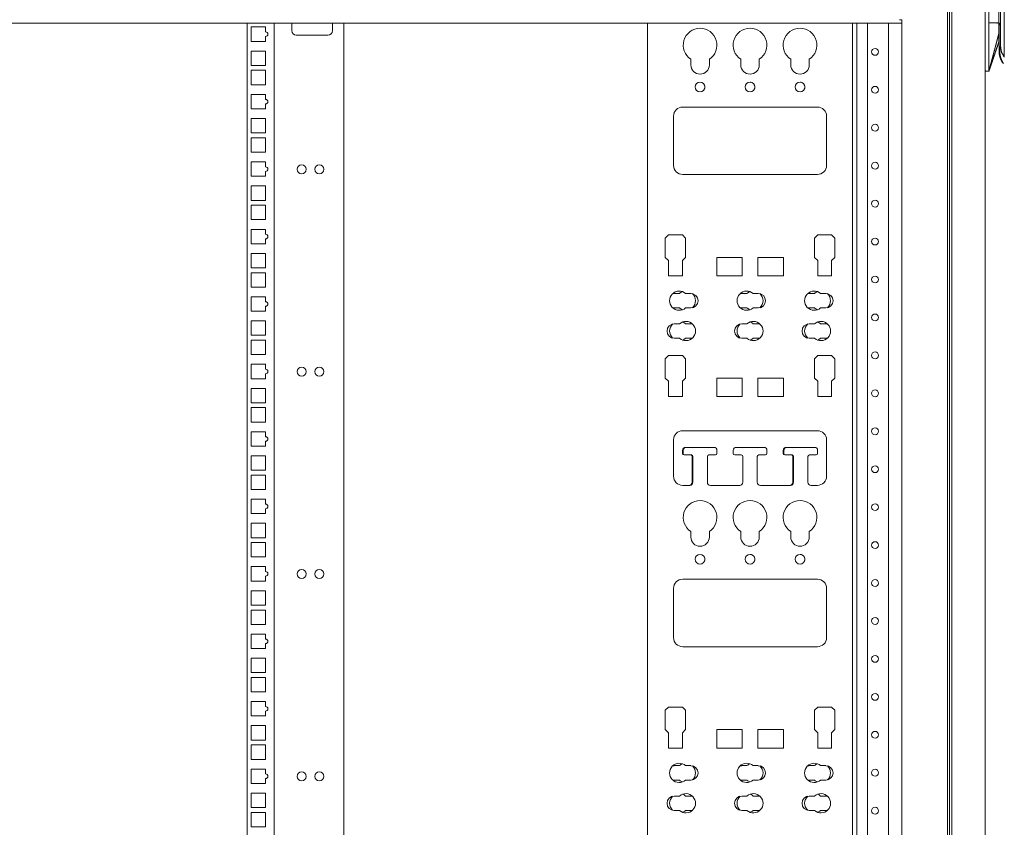
# Model space of a CAD drawing. Units: millimetres. Extents: x -7 to 9963, y -7 to 6460.
# Drawn here: x 7116 to 7764, y 2994 to 3527 of the extents above; entities that cross this region are included whole.
import ezdxf

# ---------------------------------------------------------------- set-up
doc = ezdxf.new("R2010")
doc.units = ezdxf.units.MM
doc.layers.add('Trimetric', color=7, linetype='Continuous')

msp = doc.modelspace()

# ---------------------------------------------------------------- linework, layer by layer
at = {"layer": 'Trimetric', "color": 193, "linetype": 'Continuous', "lineweight": 18}
for p, q in [((7726.7, 4633.54), (7726.7, 2502.19)), ((7696.7, 3524.36), (6556.7, 3524.36)), ((7265.5, 3524.37), (7265.5, 2589.2)), ((7277.76, 3521.76), (7268.26, 3521.76)), ((7268.26, 3521.76), (7268.26, 3512.26)), ((7277.76, 3518.5), (7277.76, 3521.76)), ((7283.3, 3524.38), (7283.3, 2589.21)), ((7294.9, 3524.36), (7294.9, 3519.36)), ((7321.7, 3519.36), (7321.7, 3524.36)), ((7329.2, 3524.38), (7329.2, 2589.21)), ((7667.1, 2589.21), (7667.1, 3524.37)), ((7674.1, 2589.21), (7674.1, 3524.39)), ((7687.9, 2589.21), (7687.9, 3524.37)), ((7695, 3526.56), (7696.7, 3526.56)), ((7696.7, 3526.56), (7696.7, 3526.06)), ((7696.7, 3525.27), (7696.7, 2588.31)), ((7277.76, 3512.26), (7277.76, 3515.5)), ((7297.9, 3516.36), (7318.7, 3516.36)), ((7268.26, 3512.26), (7277.76, 3512.26)), ((7277.76, 3505.89), (7268.26, 3505.89)), ((7268.26, 3505.89), (7268.26, 3496.39)), ((7277.76, 3496.39), (7277.76, 3505.89)), ((7268.26, 3496.39), (7277.76, 3496.39)), ((7268.26, 3493.19), (7268.26, 3483.69)), ((7277.76, 3493.19), (7268.26, 3493.19)), ((7277.76, 3483.69), (7277.76, 3493.19)), ((7268.26, 3483.69), (7277.76, 3483.69)), ((7268.26, 3477.31), (7268.26, 3467.81)), ((7277.76, 3477.31), (7268.26, 3477.31)), ((7277.76, 3474.05), (7277.76, 3477.31)), ((7277.76, 3467.81), (7277.76, 3471.05)), ((7268.26, 3467.81), (7277.76, 3467.81)), ((7277.76, 3461.44), (7268.26, 3461.44)), ((7268.26, 3461.44), (7268.26, 3451.94)), ((7277.76, 3451.94), (7277.76, 3461.44)), ((7268.26, 3451.94), (7277.76, 3451.94)), ((7268.26, 3448.74), (7268.26, 3439.24)), ((7277.76, 3448.74), (7268.26, 3448.74)), ((7277.76, 3439.24), (7277.76, 3448.74)), ((7268.26, 3439.24), (7277.76, 3439.24)), ((7268.26, 3432.86), (7268.26, 3423.36)), ((7277.76, 3432.86), (7268.26, 3432.86)), ((7277.76, 3429.6), (7277.76, 3432.86)), ((7268.26, 3423.36), (7277.76, 3423.36)), ((7277.76, 3423.36), (7277.76, 3426.6)), ((7277.76, 3416.99), (7268.26, 3416.99)), ((7268.26, 3416.99), (7268.26, 3407.49)), ((7277.76, 3407.49), (7277.76, 3416.99)), ((7268.26, 3407.49), (7277.76, 3407.49)), ((7277.76, 3404.29), (7268.26, 3404.29)), ((7268.26, 3404.29), (7268.26, 3394.79)), ((7277.76, 3394.79), (7277.76, 3404.29)), ((7268.26, 3394.79), (7277.76, 3394.79)), ((7277.76, 3388.41), (7268.26, 3388.41)), ((7268.26, 3388.41), (7268.26, 3378.91)), ((7277.76, 3385.15), (7277.76, 3388.41)), ((7268.26, 3378.91), (7277.76, 3378.91)), ((7277.76, 3378.91), (7277.76, 3382.15)), ((7277.76, 3372.54), (7268.26, 3372.54)), ((7268.26, 3372.54), (7268.26, 3363.04)), ((7277.76, 3363.04), (7277.76, 3372.54)), ((7268.26, 3363.04), (7277.76, 3363.04)), ((7277.76, 3359.84), (7268.26, 3359.84)), ((7268.26, 3359.84), (7268.26, 3350.34)), ((7277.76, 3350.34), (7277.76, 3359.84)), ((7268.26, 3350.34), (7277.76, 3350.34)), ((7277.76, 3343.96), (7268.26, 3343.96)), ((7268.26, 3343.96), (7268.26, 3334.46)), ((7277.76, 3340.7), (7277.76, 3343.96)), ((7268.26, 3334.46), (7277.76, 3334.46)), ((7277.76, 3334.46), (7277.76, 3337.7)), ((7277.76, 3328.09), (7268.26, 3328.09)), ((7268.26, 3328.09), (7268.26, 3318.59)), ((7277.76, 3318.59), (7277.76, 3328.09)), ((7268.26, 3318.59), (7277.76, 3318.59)), ((7277.76, 3315.39), (7268.26, 3315.39)), ((7268.26, 3315.39), (7268.26, 3305.89)), ((7277.76, 3305.89), (7277.76, 3315.39)), ((7268.26, 3305.89), (7277.76, 3305.89)), ((7277.76, 3299.51), (7268.26, 3299.51)), ((7268.26, 3299.51), (7268.26, 3290.01)), ((7277.76, 3296.25), (7277.76, 3299.51)), ((7268.26, 3290.01), (7277.76, 3290.01)), ((7277.76, 3290.01), (7277.76, 3293.25)), ((7277.76, 3283.64), (7268.26, 3283.64)), ((7268.26, 3283.64), (7268.26, 3274.14)), ((7277.76, 3274.14), (7277.76, 3283.64)), ((7268.26, 3274.14), (7277.76, 3274.14)), ((7277.76, 3270.94), (7268.26, 3270.94)), ((7268.26, 3270.94), (7268.26, 3261.44)), ((7277.76, 3261.44), (7277.76, 3270.94)), ((7268.26, 3261.44), (7277.76, 3261.44)), ((7277.76, 3255.06), (7268.26, 3255.06)), ((7268.26, 3255.06), (7268.26, 3245.56)), ((7277.76, 3251.8), (7277.76, 3255.06)), ((7277.76, 3245.56), (7277.76, 3248.8)), ((7268.26, 3245.56), (7277.76, 3245.56)), ((7277.76, 3239.19), (7268.26, 3239.19)), ((7268.26, 3239.19), (7268.26, 3229.69)), ((7277.76, 3229.69), (7277.76, 3239.19)), ((7268.26, 3229.69), (7277.76, 3229.69)), ((7277.76, 3226.49), (7268.26, 3226.49)), ((7268.26, 3226.49), (7268.26, 3216.99)), ((7277.76, 3216.99), (7277.76, 3226.49)), ((7268.26, 3216.99), (7277.76, 3216.99)), ((7277.76, 3210.61), (7268.26, 3210.61)), ((7268.26, 3210.61), (7268.26, 3201.11)), ((7277.76, 3207.35), (7277.76, 3210.61)), ((7277.76, 3201.11), (7277.76, 3204.35)), ((7268.26, 3201.11), (7277.76, 3201.11)), ((7268.26, 3194.74), (7268.26, 3185.24)), ((7277.76, 3194.74), (7268.26, 3194.74)), ((7277.76, 3185.24), (7277.76, 3194.74)), ((7268.26, 3185.24), (7277.76, 3185.24)), ((7277.76, 3182.04), (7268.26, 3182.04)), ((7268.26, 3182.04), (7268.26, 3172.54)), ((7277.76, 3172.54), (7277.76, 3182.04)), ((7268.26, 3172.54), (7277.76, 3172.54)), ((7268.26, 3166.16), (7268.26, 3156.66)), ((7277.76, 3166.16), (7268.26, 3166.16)), ((7277.76, 3162.9), (7277.76, 3166.16)), ((7277.76, 3156.66), (7277.76, 3159.9)), ((7268.26, 3156.66), (7277.76, 3156.66)), ((7277.76, 3150.29), (7268.26, 3150.29)), ((7268.26, 3150.29), (7268.26, 3140.79)), ((7277.76, 3140.79), (7277.76, 3150.29)), ((7268.26, 3140.79), (7277.76, 3140.79)), ((7277.76, 3137.59), (7268.26, 3137.59)), ((7268.26, 3137.59), (7268.26, 3128.09)), ((7277.76, 3128.09), (7277.76, 3137.59)), ((7268.26, 3128.09), (7277.76, 3128.09)), ((7268.26, 3121.71), (7268.26, 3112.21)), ((7277.76, 3121.71), (7268.26, 3121.71)), ((7277.76, 3118.45), (7277.76, 3121.71)), ((7268.26, 3112.21), (7277.76, 3112.21)), ((7277.76, 3112.21), (7277.76, 3115.45)), ((7277.76, 3105.84), (7268.26, 3105.84)), ((7268.26, 3105.84), (7268.26, 3096.34)), ((7277.76, 3096.34), (7277.76, 3105.84)), ((7268.26, 3096.34), (7277.76, 3096.34)), ((7277.76, 3093.14), (7268.26, 3093.14)), ((7268.26, 3093.14), (7268.26, 3083.64)), ((7277.76, 3083.64), (7277.76, 3093.14)), ((7268.26, 3083.64), (7277.76, 3083.64)), ((7277.76, 3077.26), (7268.26, 3077.26)), ((7268.26, 3077.26), (7268.26, 3067.76)), ((7277.76, 3074), (7277.76, 3077.26)), ((7268.26, 3067.76), (7277.76, 3067.76)), ((7277.76, 3067.76), (7277.76, 3071)), ((7277.76, 3061.39), (7268.26, 3061.39)), ((7268.26, 3061.39), (7268.26, 3051.89)), ((7277.76, 3051.89), (7277.76, 3061.39)), ((7268.26, 3051.89), (7277.76, 3051.89)), ((7277.76, 3048.69), (7268.26, 3048.69)), ((7268.26, 3048.69), (7268.26, 3039.19)), ((7277.76, 3039.19), (7277.76, 3048.69)), ((7268.26, 3039.19), (7277.76, 3039.19)), ((7277.76, 3032.81), (7268.26, 3032.81)), ((7268.26, 3032.81), (7268.26, 3023.31)), ((7277.76, 3029.55), (7277.76, 3032.81)), ((7268.26, 3023.31), (7277.76, 3023.31)), ((7277.76, 3023.31), (7277.76, 3026.55)), ((7277.76, 3016.94), (7268.26, 3016.94)), ((7268.26, 3016.94), (7268.26, 3007.44)), ((7277.76, 3007.44), (7277.76, 3016.94)), ((7268.26, 3007.44), (7277.76, 3007.44)), ((7268.26, 3004.24), (7268.26, 2994.74)), ((7277.76, 3004.24), (7268.26, 3004.24)), ((7277.76, 2994.74), (7277.76, 3004.24)), ((7268.26, 2994.74), (7277.76, 2994.74))]:
    msp.add_line(p, q, dxfattribs=at)
at = {"layer": 'Trimetric', "color": 151, "linetype": 'Continuous', "lineweight": 18}
for p, q in [((7728, 4405.38), (7728, 2730.37)), ((7729.5, 4405.04), (7729.5, 2730.69)), ((7751.5, 4405.37), (7751.5, 2730.19))]:
    msp.add_line(p, q, dxfattribs=at)
at = {"layer": 'Trimetric', "color": 3, "linetype": 'Continuous', "lineweight": 18}
for p, q in [((7754, 3616.74), (7754, 3524.44)), ((7761.6, 3614.74), (7761.6, 3508.94)), ((7764.1, 3615.17), (7764.1, 3501.88)), ((7760.62, 3508.94), (7760.62, 3521.23)), ((7764.1, 3516.34), (7764.11, 3516.34)), ((7761.12, 3508.94), (7761.6, 3508.94)), ((7754.15, 3493.16), (7755.07, 3495.87)), ((7752, 3492.74), (7754, 3492.74))]:
    msp.add_line(p, q, dxfattribs=at)
at = {"layer": 'Trimetric', "color": 21, "linetype": 'Continuous', "lineweight": 18}
for p, q in [((7529.2, 3524.38), (7529.2, 2589.2)), ((7529.2, 2589.2), (7529.2, 3524.36)), ((7664.2, 2589.2), (7664.2, 3524.38)), ((7557.71, 3500.47), (7557.71, 3496.81)), ((7569.9, 3496.81), (7569.9, 3500.47)), ((7569.9, 3496.81), (7569.9, 3500.47)), ((7590.61, 3500.47), (7590.61, 3496.81)), ((7602.8, 3496.81), (7602.8, 3500.47)), ((7602.8, 3496.81), (7602.8, 3500.47)), ((7623.51, 3500.47), (7623.51, 3496.81)), ((7635.7, 3496.81), (7635.7, 3500.47)), ((7635.7, 3496.81), (7635.7, 3500.47)), ((7641.07, 3469.01), (7552.34, 3469.01)), ((7546.34, 3463.01), (7546.34, 3430.56)), ((7647.07, 3430.56), (7647.07, 3463.01)), ((7647.07, 3430.56), (7647.07, 3463.01)), ((7552.34, 3424.56), (7641.07, 3424.56)), ((7542.99, 3384.74), (7540.9, 3382.64)), ((7552.14, 3384.74), (7542.99, 3384.74)), ((7554.23, 3382.64), (7552.14, 3384.74)), ((7554.23, 3382.64), (7552.14, 3384.74)), ((7641.27, 3384.74), (7639.17, 3382.64)), ((7650.41, 3384.74), (7641.27, 3384.74)), ((7652.51, 3382.64), (7650.41, 3384.74)), ((7652.51, 3382.64), (7650.41, 3384.74)), ((7540.9, 3382.64), (7540.9, 3369.97)), ((7554.23, 3369.97), (7554.23, 3382.64)), ((7554.23, 3369.97), (7554.23, 3382.64)), ((7639.17, 3382.64), (7639.17, 3369.97)), ((7652.51, 3369.97), (7652.51, 3382.64)), ((7652.51, 3369.97), (7652.51, 3382.64)), ((7540.9, 3369.97), (7542.99, 3367.87)), ((7542.99, 3367.87), (7542.99, 3357.76)), ((7552.14, 3367.87), (7554.23, 3369.97)), ((7552.14, 3367.87), (7554.23, 3369.97)), ((7552.14, 3357.76), (7552.14, 3367.87)), ((7552.14, 3357.76), (7552.14, 3367.87)), ((7591.51, 3369.96), (7574.74, 3369.96)), ((7574.74, 3369.96), (7574.74, 3357.76)), ((7591.51, 3357.76), (7591.51, 3369.96)), ((7591.51, 3357.76), (7591.51, 3369.96)), ((7618.66, 3369.96), (7601.9, 3369.96)), ((7601.9, 3369.96), (7601.9, 3357.76)), ((7618.66, 3357.76), (7618.66, 3369.96)), ((7618.66, 3357.76), (7618.66, 3369.96)), ((7639.17, 3369.97), (7641.27, 3367.87)), ((7641.27, 3367.87), (7641.27, 3357.76)), ((7650.41, 3367.87), (7652.51, 3369.97)), ((7650.41, 3367.87), (7652.51, 3369.97)), ((7650.41, 3357.76), (7650.41, 3367.87)), ((7650.41, 3357.76), (7650.41, 3367.87)), ((7542.99, 3357.76), (7552.14, 3357.76)), ((7574.74, 3357.76), (7591.51, 3357.76)), ((7601.9, 3357.76), (7618.66, 3357.76)), ((7641.27, 3357.76), (7650.41, 3357.76)), ((7550.23, 3346.18), (7546.82, 3346.18)), ((7557.69, 3346.18), (7554.27, 3346.18)), ((7594.68, 3346.18), (7591.26, 3346.18)), ((7602.14, 3346.18), (7598.72, 3346.18)), ((7639.13, 3346.18), (7635.71, 3346.18)), ((7646.59, 3346.18), (7643.17, 3346.18)), ((7546.82, 3336.65), (7550.23, 3336.65)), ((7554.27, 3336.65), (7557.69, 3336.65)), ((7591.26, 3336.65), (7594.68, 3336.65)), ((7598.72, 3336.65), (7602.14, 3336.65)), ((7635.71, 3336.65), (7639.13, 3336.65)), ((7643.17, 3336.65), (7646.59, 3336.65)), ((7550.23, 3326.18), (7546.82, 3326.18)), ((7557.69, 3326.18), (7554.27, 3326.18)), ((7594.68, 3326.18), (7591.26, 3326.18)), ((7602.14, 3326.18), (7598.72, 3326.18)), ((7639.13, 3326.18), (7635.71, 3326.18)), ((7646.59, 3326.18), (7643.17, 3326.18)), ((7546.82, 3316.65), (7550.23, 3316.65)), ((7554.27, 3316.65), (7557.69, 3316.65)), ((7591.26, 3316.65), (7594.68, 3316.65)), ((7598.72, 3316.65), (7602.14, 3316.65)), ((7635.71, 3316.65), (7639.13, 3316.65)), ((7643.17, 3316.65), (7646.59, 3316.65)), ((7542.99, 3305.2), (7540.9, 3303.11)), ((7540.9, 3303.11), (7540.9, 3290.43)), ((7552.14, 3305.2), (7542.99, 3305.2)), ((7554.23, 3303.11), (7552.14, 3305.2)), ((7554.23, 3303.11), (7552.14, 3305.2)), ((7554.23, 3290.43), (7554.23, 3303.11)), ((7554.23, 3290.43), (7554.23, 3303.11)), ((7641.27, 3305.2), (7639.17, 3303.11)), ((7639.17, 3303.11), (7639.17, 3290.43)), ((7650.41, 3305.2), (7641.27, 3305.2)), ((7652.51, 3303.11), (7650.41, 3305.2)), ((7652.51, 3303.11), (7650.41, 3305.2)), ((7652.51, 3290.43), (7652.51, 3303.11)), ((7652.51, 3290.43), (7652.51, 3303.11)), ((7540.9, 3290.43), (7542.99, 3288.34)), ((7542.99, 3288.34), (7542.99, 3278.23)), ((7552.14, 3288.34), (7554.23, 3290.43)), ((7552.14, 3288.34), (7554.23, 3290.43)), ((7552.14, 3278.23), (7552.14, 3288.34)), ((7552.14, 3278.23), (7552.14, 3288.34)), ((7591.51, 3290.42), (7574.74, 3290.42)), ((7574.74, 3290.42), (7574.74, 3278.23)), ((7591.51, 3278.23), (7591.51, 3290.42)), ((7591.51, 3278.23), (7591.51, 3290.42)), ((7618.66, 3290.42), (7601.9, 3290.42)), ((7601.9, 3290.42), (7601.9, 3278.23)), ((7618.66, 3278.23), (7618.66, 3290.42)), ((7618.66, 3278.23), (7618.66, 3290.42)), ((7639.17, 3290.43), (7641.27, 3288.34)), ((7641.27, 3288.34), (7641.27, 3278.23)), ((7650.41, 3288.34), (7652.51, 3290.43)), ((7650.41, 3288.34), (7652.51, 3290.43)), ((7650.41, 3278.23), (7650.41, 3288.34)), ((7650.41, 3278.23), (7650.41, 3288.34)), ((7542.99, 3278.23), (7552.14, 3278.23)), ((7574.74, 3278.23), (7591.51, 3278.23)), ((7601.9, 3278.23), (7618.66, 3278.23)), ((7641.27, 3278.23), (7650.41, 3278.23)), ((7641.07, 3255.73), (7552.34, 3255.73)), ((7546.34, 3249.73), (7546.34, 3225.73)), ((7647.07, 3225.73), (7647.07, 3249.73)), ((7647.07, 3225.73), (7647.07, 3249.73)), ((7552.22, 3240.73), (7552.22, 3242.73)), ((7552.69, 3240.74), (7552.69, 3242.75)), ((7554.22, 3244.73), (7554.41, 3244.73)), ((7554.69, 3244.75), (7572.92, 3244.75)), ((7574.92, 3242.75), (7574.92, 3240.74)), ((7585.59, 3240.74), (7585.59, 3242.75)), ((7585.59, 3240.74), (7585.59, 3242.75)), ((7587.59, 3244.75), (7605.82, 3244.75)), ((7607.82, 3242.75), (7607.82, 3240.74)), ((7618.49, 3240.74), (7618.49, 3242.75)), ((7618.97, 3240.73), (7618.97, 3242.73)), ((7620.49, 3244.75), (7638.72, 3244.75)), ((7620.97, 3244.73), (7639.19, 3244.73)), ((7641.19, 3242.73), (7641.19, 3240.73)), ((7557.57, 3239.73), (7553.22, 3239.73)), ((7558.04, 3239.75), (7553.69, 3239.75)), ((7558.57, 3221.73), (7558.57, 3238.73)), ((7559.04, 3221.73), (7559.04, 3238.75)), ((7568.57, 3238.75), (7568.57, 3221.73)), ((7573.44, 3239.73), (7569.37, 3239.73)), ((7573.92, 3239.75), (7569.57, 3239.75)), ((7590.94, 3239.75), (7586.59, 3239.75)), ((7591.94, 3221.73), (7591.94, 3238.75)), ((7591.94, 3221.73), (7591.94, 3238.75)), ((7601.47, 3238.75), (7601.47, 3221.73)), ((7606.82, 3239.75), (7602.47, 3239.75)), ((7619.77, 3239.75), (7619.49, 3239.75)), ((7624.32, 3239.73), (7619.97, 3239.73)), ((7624.84, 3221.73), (7624.84, 3238.75)), ((7625.32, 3221.73), (7625.32, 3238.73)), ((7634.84, 3238.73), (7634.84, 3221.73)), ((7640.19, 3239.73), (7635.84, 3239.73)), ((7552.34, 3219.73), (7557.04, 3219.73)), ((7570.57, 3219.73), (7589.94, 3219.73)), ((7603.47, 3219.73), (7623.32, 3219.73)), ((7636.84, 3219.73), (7641.07, 3219.73)), ((7557.71, 3189.32), (7557.71, 3185.66)), ((7569.9, 3185.66), (7569.9, 3189.32)), ((7569.9, 3185.66), (7569.9, 3189.32)), ((7590.61, 3189.32), (7590.61, 3185.66)), ((7602.8, 3185.66), (7602.8, 3189.32)), ((7602.8, 3185.66), (7602.8, 3189.32)), ((7623.51, 3189.32), (7623.51, 3185.66)), ((7635.7, 3185.66), (7635.7, 3189.32)), ((7635.7, 3185.66), (7635.7, 3189.32)), ((7641.07, 3157.86), (7552.34, 3157.86)), ((7546.34, 3151.86), (7546.34, 3119.41)), ((7647.07, 3119.41), (7647.07, 3151.86)), ((7647.07, 3119.41), (7647.07, 3151.86)), ((7552.34, 3113.41), (7641.07, 3113.41)), ((7542.99, 3073.59), (7540.9, 3071.49)), ((7552.14, 3073.59), (7542.99, 3073.59)), ((7554.23, 3071.49), (7552.14, 3073.59)), ((7554.23, 3071.49), (7552.14, 3073.59)), ((7641.27, 3073.59), (7639.17, 3071.49)), ((7650.41, 3073.59), (7641.27, 3073.59)), ((7652.51, 3071.49), (7650.41, 3073.59)), ((7652.51, 3071.49), (7650.41, 3073.59)), ((7540.9, 3071.49), (7540.9, 3058.82)), ((7554.23, 3058.82), (7554.23, 3071.49)), ((7554.23, 3058.82), (7554.23, 3071.49)), ((7639.17, 3071.49), (7639.17, 3058.82)), ((7652.51, 3058.82), (7652.51, 3071.49)), ((7652.51, 3058.82), (7652.51, 3071.49)), ((7540.9, 3058.82), (7542.99, 3056.72)), ((7542.99, 3056.72), (7542.99, 3046.61)), ((7552.14, 3056.72), (7554.23, 3058.82)), ((7552.14, 3056.72), (7554.23, 3058.82)), ((7552.14, 3046.61), (7552.14, 3056.72)), ((7552.14, 3046.61), (7552.14, 3056.72)), ((7591.51, 3058.81), (7574.74, 3058.81)), ((7574.74, 3058.81), (7574.74, 3046.61)), ((7591.51, 3046.61), (7591.51, 3058.81)), ((7591.51, 3046.61), (7591.51, 3058.81)), ((7618.66, 3058.81), (7601.9, 3058.81)), ((7601.9, 3058.81), (7601.9, 3046.61)), ((7618.66, 3046.61), (7618.66, 3058.81)), ((7618.66, 3046.61), (7618.66, 3058.81)), ((7639.17, 3058.82), (7641.27, 3056.72)), ((7641.27, 3056.72), (7641.27, 3046.61)), ((7650.41, 3056.72), (7652.51, 3058.82)), ((7650.41, 3056.72), (7652.51, 3058.82)), ((7650.41, 3046.61), (7650.41, 3056.72)), ((7650.41, 3046.61), (7650.41, 3056.72)), ((7542.99, 3046.61), (7552.14, 3046.61)), ((7574.74, 3046.61), (7591.51, 3046.61)), ((7601.9, 3046.61), (7618.66, 3046.61)), ((7641.27, 3046.61), (7650.41, 3046.61)), ((7550.23, 3035.03), (7546.82, 3035.03)), ((7557.69, 3035.03), (7554.27, 3035.03)), ((7594.68, 3035.03), (7591.26, 3035.03)), ((7602.14, 3035.03), (7598.72, 3035.03)), ((7639.13, 3035.03), (7635.71, 3035.03)), ((7646.59, 3035.03), (7643.17, 3035.03)), ((7546.82, 3025.5), (7550.23, 3025.5)), ((7554.27, 3025.5), (7557.69, 3025.5)), ((7591.26, 3025.5), (7594.68, 3025.5)), ((7598.72, 3025.5), (7602.14, 3025.5)), ((7635.71, 3025.5), (7639.13, 3025.5)), ((7643.17, 3025.5), (7646.59, 3025.5)), ((7550.23, 3015.03), (7546.82, 3015.03)), ((7557.69, 3015.03), (7554.27, 3015.03)), ((7594.68, 3015.03), (7591.26, 3015.03)), ((7602.14, 3015.03), (7598.72, 3015.03)), ((7639.13, 3015.03), (7635.71, 3015.03)), ((7646.59, 3015.03), (7643.17, 3015.03)), ((7546.82, 3005.5), (7550.23, 3005.5)), ((7554.27, 3005.5), (7557.69, 3005.5)), ((7591.26, 3005.5), (7594.68, 3005.5)), ((7598.72, 3005.5), (7602.14, 3005.5)), ((7635.71, 3005.5), (7639.13, 3005.5)), ((7643.17, 3005.5), (7646.59, 3005.5))]:
    msp.add_line(p, q, dxfattribs=at)
at = {"layer": 'Trimetric', "color": 193, "linetype": 'Continuous', "lineweight": 18}
for centre, radius in [((7679, 3505.36), 2.25), ((7679, 3480.36), 2.25), ((7679, 3455.36), 2.25), ((7301.5, 3428.02), 3), ((7313.1, 3428.02), 3), ((7679, 3430.36), 2.25), ((7679, 3405.36), 2.25), ((7679, 3380.36), 2.25), ((7679, 3355.36), 2.25), ((7679, 3330.36), 2.25), ((7679, 3305.36), 2.25), ((7301.5, 3294.67), 3), ((7313.1, 3294.67), 3), ((7679, 3280.36), 2.25), ((7679, 3255.36), 2.25), ((7679, 3230.36), 2.25), ((7679, 3205.36), 2.25), ((7679, 3180.36), 2.25), ((7301.5, 3161.32), 3), ((7313.1, 3161.32), 3), ((7679, 3155.36), 2.25), ((7679, 3130.36), 2.25), ((7679, 3105.36), 2.25), ((7679, 3080.36), 2.25), ((7679, 3055.36), 2.25), ((7301.5, 3027.97), 3), ((7313.1, 3027.97), 3), ((7679, 3030.36), 2.25), ((7679, 3005.36), 2.25)]:
    msp.add_circle(centre, radius, dxfattribs=at)
at = {"layer": 'Trimetric', "color": 21, "linetype": 'Continuous', "lineweight": 18}
for centre in [(7563.8, 3482.21), (7596.7, 3482.21), (7629.6, 3482.21), (7563.8, 3171.06), (7596.7, 3171.06), (7629.6, 3171.06)]:
    msp.add_circle(centre, 3.2, dxfattribs=at)
for centre, radius, start, end in [((7563.8, 3509.76), 11.11, 303.26844, 236.73156), ((7596.7, 3509.76), 11.11, 303.26844, 236.73156), ((7629.6, 3509.76), 11.11, 303.26844, 236.73156), ((7563.8, 3496.81), 6.1, 180, 0), ((7596.7, 3496.81), 6.1, 180, 0), ((7596.7, 3496.81), 6.1, 270, 0), ((7629.6, 3496.81), 6.1, 180, 0), ((7563.8, 3482.21), 3.2, 343.45688, 14.2425), ((7596.7, 3482.21), 3.2, 71.55563, 90), ((7596.7, 3482.21), 3.2, 343.45688, 14.2425), ((7629.6, 3482.21), 3.2, 71.55563, 90), ((7629.6, 3482.21), 3.2, 343.45688, 14.2425), ((7552.34, 3463.01), 6, 90, 180), ((7641.07, 3463.01), 6, 0, 90), ((7641.07, 3463.01), 6, 0, 90), ((7552.34, 3430.56), 6, 180, 270), ((7641.07, 3430.56), 6, 270, 0), ((7641.07, 3430.56), 6, 270, 0), ((7550.07, 3341.41), 6.35, 48.59038, 311.40962), ((7546.82, 3341.41), 4.76, 90, 103.0725), ((7554.43, 3341.41), 6.35, 110.07609, 131.40962), ((7557.69, 3341.41), 4.76, 270, 90), ((7554.43, 3341.41), 6.35, 313.06213, 46.93787), ((7594.52, 3341.41), 6.35, 48.59038, 311.40962), ((7591.26, 3341.41), 4.76, 90, 103.05563), ((7598.88, 3341.41), 6.35, 110.07609, 131.40962), ((7602.14, 3341.41), 4.76, 270, 90), ((7598.88, 3341.41), 6.35, 313.06213, 46.93787), ((7638.97, 3341.41), 6.35, 48.59038, 311.40962), ((7635.71, 3341.41), 4.76, 90, 103.05563), ((7643.33, 3341.41), 6.35, 110.07609, 131.40962), ((7646.59, 3341.41), 4.76, 270, 90), ((7643.33, 3341.41), 6.35, 313.06623, 46.93377), ((7546.82, 3341.41), 4.76, 256.9275, 270), ((7554.43, 3341.41), 6.35, 228.59038, 249.92391), ((7591.26, 3341.41), 4.76, 256.94437, 270), ((7598.88, 3341.41), 6.35, 228.59038, 249.92391), ((7635.71, 3341.41), 4.76, 256.94437, 270), ((7643.33, 3341.41), 6.35, 228.59038, 249.92391), ((7546.82, 3321.41), 4.76, 90, 270), ((7550.07, 3321.41), 6.35, 133.06623, 226.93377), ((7554.43, 3321.41), 6.35, 228.59038, 131.40962), ((7550.07, 3321.41), 6.35, 48.59038, 69.92391), ((7557.69, 3321.41), 4.76, 76.94437, 90), ((7591.26, 3321.41), 4.76, 90, 270), ((7594.52, 3321.41), 6.35, 133.06213, 226.93787), ((7598.88, 3321.41), 6.35, 228.59038, 131.40962), ((7594.52, 3321.41), 6.35, 48.59038, 69.92391), ((7602.14, 3321.41), 4.76, 76.94437, 90), ((7635.71, 3321.41), 4.76, 90, 270), ((7638.97, 3321.41), 6.35, 133.06213, 226.93787), ((7643.33, 3321.41), 6.35, 228.59038, 131.40962), ((7638.97, 3321.41), 6.35, 48.59038, 69.92391), ((7646.59, 3321.41), 4.76, 76.9275, 90), ((7550.07, 3321.41), 6.35, 290.07609, 311.40962), ((7557.69, 3321.41), 4.76, 270, 283.05563), ((7594.52, 3321.41), 6.35, 290.07609, 311.40962), ((7602.14, 3321.41), 4.76, 270, 283.05563), ((7638.97, 3321.41), 6.35, 290.07609, 311.40962), ((7646.59, 3321.41), 4.76, 270, 283.0725), ((7552.34, 3249.73), 6, 90, 180), ((7641.07, 3249.73), 6, 0, 90), ((7554.22, 3242.73), 2, 90, 180), ((7554.69, 3242.75), 2, 90, 180), ((7572.92, 3242.75), 2, 0, 90), ((7587.59, 3242.75), 2, 90, 180), ((7605.82, 3242.75), 2, 0, 90), ((7620.49, 3242.75), 2, 90, 180), ((7620.97, 3242.73), 2, 90, 180), ((7638.72, 3242.75), 2, 81.95063, 90), ((7639.19, 3242.73), 2, 0, 90), ((7553.22, 3240.73), 1, 180, 270), ((7553.69, 3240.74), 1, 180, 270), ((7557.57, 3238.73), 1, 0, 90), ((7558.04, 3238.75), 1, 0, 90), ((7569.57, 3238.75), 1, 90, 180), ((7573.44, 3240.73), 1, 270, 281.39203), ((7573.92, 3240.74), 1, 270, 0), ((7586.59, 3240.74), 1, 180, 270), ((7590.94, 3238.75), 1, 0, 90), ((7590.94, 3238.75), 1, 0, 90), ((7602.47, 3238.75), 1, 90, 180), ((7606.82, 3240.74), 1, 270, 0), ((7619.49, 3240.74), 1, 180, 270), ((7619.97, 3240.73), 1, 180, 270), ((7623.84, 3238.75), 1, 0, 78.60797), ((7624.32, 3238.73), 1, 0, 90), ((7635.84, 3238.73), 1, 90, 180), ((7640.19, 3240.73), 1, 270, 0), ((7552.34, 3225.73), 6, 180, 270), ((7641.07, 3225.73), 6, 270, 0), ((7556.57, 3221.73), 2, 270, 0), ((7557.04, 3221.73), 2, 270, 0), ((7570.57, 3221.73), 2, 180, 270), ((7589.94, 3221.73), 2, 270, 0), ((7603.47, 3221.73), 2, 180, 270), ((7622.84, 3221.73), 2, 270, 0), ((7623.32, 3221.73), 2, 270, 0), ((7636.84, 3221.73), 2, 180, 270), ((7563.8, 3198.61), 11.11, 303.26844, 236.73156), ((7596.7, 3198.61), 11.11, 303.26844, 236.73156), ((7629.6, 3198.61), 11.11, 303.26844, 236.73156), ((7563.8, 3185.66), 6.1, 180, 0), ((7596.7, 3185.66), 6.1, 180, 0), ((7629.6, 3185.66), 6.1, 180, 0), ((7563.8, 3171.06), 3.2, 343.45688, 14.2425), ((7596.7, 3171.06), 3.2, 71.55563, 90), ((7596.7, 3171.06), 3.2, 343.45688, 14.2425), ((7629.6, 3171.06), 3.2, 71.55563, 90), ((7629.6, 3171.06), 3.2, 343.45688, 14.2425), ((7552.34, 3151.86), 6, 90, 180), ((7641.07, 3151.86), 6, 0, 90), ((7641.07, 3151.86), 6, 0, 90), ((7552.34, 3119.41), 6, 180, 270), ((7641.07, 3119.41), 6, 270, 0), ((7641.07, 3119.41), 6, 270, 0), ((7550.07, 3030.26), 6.35, 48.59038, 311.40962), ((7546.82, 3030.26), 4.76, 90, 103.0725), ((7554.43, 3030.26), 6.35, 110.07609, 131.40962), ((7557.69, 3030.26), 4.76, 270, 90), ((7554.43, 3030.26), 6.35, 313.06213, 46.93787), ((7594.52, 3030.26), 6.35, 48.59038, 311.40962), ((7591.26, 3030.26), 4.76, 90, 103.05563), ((7598.88, 3030.26), 6.35, 110.07609, 131.40962), ((7602.14, 3030.26), 4.76, 270, 90), ((7598.88, 3030.26), 6.35, 313.06213, 46.93787), ((7638.97, 3030.26), 6.35, 48.59038, 311.40962), ((7635.71, 3030.26), 4.76, 90, 103.05563), ((7643.33, 3030.26), 6.35, 110.07609, 131.40962), ((7646.59, 3030.26), 4.76, 270, 90), ((7643.33, 3030.26), 6.35, 313.06623, 46.93377), ((7546.82, 3030.26), 4.76, 256.9275, 270), ((7554.43, 3030.26), 6.35, 228.59038, 249.92391), ((7591.26, 3030.26), 4.76, 256.94437, 270), ((7598.88, 3030.26), 6.35, 228.59038, 249.92391), ((7635.71, 3030.26), 4.76, 256.94437, 270), ((7643.33, 3030.26), 6.35, 228.59038, 249.92391), ((7546.82, 3010.26), 4.76, 90, 270), ((7550.07, 3010.26), 6.35, 133.06623, 226.93377), ((7554.43, 3010.26), 6.35, 228.59038, 131.40962), ((7550.07, 3010.26), 6.35, 48.59038, 69.92391), ((7557.69, 3010.26), 4.76, 76.94437, 90), ((7591.26, 3010.26), 4.76, 90, 270), ((7594.52, 3010.26), 6.35, 133.06213, 226.93787), ((7598.88, 3010.26), 6.35, 228.59038, 131.40962), ((7594.52, 3010.26), 6.35, 48.59038, 69.92391), ((7602.14, 3010.26), 4.76, 76.94437, 90), ((7635.71, 3010.26), 4.76, 90, 270), ((7638.97, 3010.26), 6.35, 133.06213, 226.93787), ((7643.33, 3010.26), 6.35, 228.59038, 131.40962), ((7638.97, 3010.26), 6.35, 48.59038, 69.92391), ((7646.59, 3010.26), 4.76, 76.9275, 90), ((7550.07, 3010.26), 6.35, 290.07609, 311.40962), ((7557.69, 3010.26), 4.76, 270, 283.05563), ((7594.52, 3010.26), 6.35, 290.07609, 311.40962), ((7602.14, 3010.26), 4.76, 270, 283.05563), ((7638.97, 3010.26), 6.35, 290.07609, 311.40962), ((7646.59, 3010.26), 4.76, 270, 283.0725)]:
    msp.add_arc(centre, radius, start, end, dxfattribs=at)
at = {"layer": 'Trimetric', "color": 193, "linetype": 'Continuous', "lineweight": 18}
for centre, radius, start, end in [((7277.76, 3517), 1.5, 270, 90), ((7297.9, 3519.36), 3, 180, 270), ((7318.7, 3519.36), 3, 270, 0), ((7277.76, 3472.55), 1.5, 270, 90), ((7277.76, 3428.1), 1.5, 270, 90), ((7277.76, 3383.65), 1.5, 270, 90), ((7277.76, 3339.2), 1.5, 270, 90), ((7277.76, 3294.75), 1.5, 270, 90), ((7277.76, 3250.3), 1.5, 270, 90), ((7277.76, 3205.85), 1.5, 270, 90), ((7277.76, 3161.4), 1.5, 270, 90), ((7277.76, 3116.95), 1.5, 270, 90), ((7277.76, 3072.5), 1.5, 270, 90), ((7277.76, 3028.05), 1.5, 270, 90)]:
    msp.add_arc(centre, radius, start, end, dxfattribs=at)
at = {"layer": 'Trimetric', "color": 3, "linetype": 'Continuous', "lineweight": 18}
msp.add_arc((7752, 3493.24), 0.5, 180, 270, dxfattribs=at)
for points in [[(7760.5, 3524.44), (7760.5, 3616.74)], [(7754, 3524.44), (7760.5, 3524.44)], [(7759.33, 3524.11), (7759.33, 3524.17)], [(7760.25, 3524.21), (7761.1, 3524.14)], [(7760.63, 3508.94), (7760.63, 3506.12)], [(7761.13, 3508.94), (7761.13, 3505.99)]]:
    msp.add_open_spline(points, degree=1, dxfattribs=at)
at = {"layer": 'Trimetric', "color": 193, "linetype": 'Continuous', "lineweight": 18}
msp.add_open_spline([(7696.7, 3526.06), (7696.7, 3525.26)], degree=1, dxfattribs=at)
at = {"layer": 'Trimetric', "color": 3, "linetype": 'Continuous', "lineweight": 18}
for points, knots in [([(7754, 3524.44), (7754, 3523.97), (7754, 3523.51), (7754, 3522.58), (7754, 3520.73), (7754, 3519.8), (7754, 3517.94), (7754, 3515.16), (7754, 3513.3), (7754, 3509.59), (7754, 3505.88), (7754, 3500.31), (7754, 3497.99), (7754, 3497.52), (7754, 3497.06), (7754, 3496.36), (7754, 3496.13), (7754, 3495.67), (7754, 3495.43), (7754, 3495.2), (7754.01, 3495.09), (7754.01, 3494.85), (7754, 3494.74)], [0, 0, 0.015623, 0.031247, 0.062494, 0.124999, 0.156245, 0.21875, 0.312502, 0.374996, 0.500005, 0.625004, 0.812507, 0.890624, 0.906259, 0.921882, 0.945312, 0.953129, 0.968753, 0.97657, 0.984376, 0.988285, 0.996102, 1, 1]), ([(7760.5, 3524.44), (7760.5, 3522.62), (7760.5, 3519.14), (7760.5, 3517.54)], [0, 0, 0.26337, 0.768574, 1, 1]), ([(7761.07, 3524.05), (7761.06, 3524.05), (7761.06, 3524.04), (7761.06, 3524.04), (7761.06, 3524.03), (7761.05, 3524.02), (7761.05, 3524.01), (7761.05, 3524.01), (7761.05, 3524), (7761.04, 3523.99), (7761.04, 3523.98), (7761.04, 3523.97), (7761.04, 3523.96), (7761.03, 3523.95), (7761.03, 3523.94), (7761.03, 3523.93), (7761.02, 3523.92), (7761.02, 3523.91), (7761.02, 3523.9), (7761.02, 3523.89), (7761.01, 3523.88), (7761.01, 3523.87), (7761.01, 3523.85), (7761, 3523.84), (7761, 3523.83), (7760.99, 3523.79), (7760.98, 3523.74), (7760.97, 3523.69), (7760.95, 3523.64), (7760.92, 3523.51), (7760.91, 3523.43), (7760.89, 3523.35), (7760.88, 3523.27), (7760.86, 3523.19), (7760.85, 3523.12), (7760.83, 3523.05), (7760.82, 3522.99), (7760.81, 3522.93), (7760.8, 3522.88), (7760.79, 3522.83), (7760.78, 3522.74), (7760.77, 3522.71), (7760.77, 3522.67), (7760.76, 3522.65), (7760.76, 3522.62), (7760.74, 3522.52), (7760.73, 3522.42), (7760.72, 3522.38), (7760.71, 3522.33), (7760.7, 3522.23), (7760.69, 3522.19), (7760.69, 3522.14), (7760.68, 3522.1), (7760.68, 3522.05), (7760.67, 3521.97), (7760.66, 3521.92), (7760.66, 3521.88), (7760.66, 3521.84), (7760.65, 3521.8), (7760.65, 3521.76), (7760.65, 3521.72), (7760.64, 3521.68), (7760.64, 3521.64), (7760.64, 3521.6), (7760.64, 3521.57), (7760.63, 3521.53), (7760.63, 3521.49), (7760.63, 3521.46), (7760.63, 3521.42), (7760.63, 3521.39), (7760.63, 3521.36), (7760.63, 3521.32), (7760.63, 3521.29), (7760.63, 3521.26), (7760.63, 3521.23)], [0, 0, 0.002078, 0.004265, 0.006642, 0.009049, 0.011677, 0.014268, 0.017184, 0.019991, 0.023067, 0.026092, 0.029449, 0.032768, 0.036347, 0.039815, 0.043617, 0.047372, 0.051398, 0.055373, 0.05968, 0.063876, 0.068352, 0.07277, 0.077411, 0.082164, 0.097038, 0.111744, 0.130925, 0.149993, 0.196755, 0.224337, 0.251985, 0.280358, 0.308684, 0.333709, 0.358692, 0.380417, 0.402099, 0.420483, 0.438979, 0.469149, 0.48105, 0.492876, 0.501518, 0.510046, 0.54575, 0.580474, 0.597493, 0.614366, 0.647541, 0.663583, 0.679711, 0.695411, 0.711082, 0.741569, 0.756412, 0.771232, 0.785592, 0.799932, 0.813949, 0.827927, 0.841463, 0.854981, 0.868141, 0.881314, 0.894013, 0.906701, 0.918939, 0.931282, 0.943157, 0.955039, 0.966453, 0.977865, 0.988934, 1, 1]), ([(7761.07, 3524.05), (7761.08, 3524.1), (7761.1, 3524.14)], [0, 0, 0.501717, 1, 1]), ([(7754, 3493.12), (7754.07, 3493.34), (7754.13, 3493.56), (7754.25, 3493.99), (7754.31, 3494.21), (7754.37, 3494.42), (7754.49, 3494.86), (7754.55, 3495.08), (7754.67, 3495.51), (7754.79, 3495.95), (7754.99, 3496.68), (7755.13, 3497.19), (7755.41, 3498.2), (7755.55, 3498.71), (7755.69, 3499.21), (7756.24, 3501.25), (7756.79, 3503.29), (7757.06, 3504.3), (7757.33, 3505.31), (7757.74, 3506.85), (7758.14, 3508.38), (7758.34, 3509.14), (7758.74, 3510.66), (7758.94, 3511.42), (7759.15, 3512.23), (7759.25, 3512.63), (7759.45, 3513.39), (7759.54, 3513.76), (7759.73, 3514.48), (7759.86, 3514.99), (7759.92, 3515.25), (7759.99, 3515.5), (7760.05, 3515.76), (7760.12, 3516.01), (7760.17, 3516.2), (7760.22, 3516.4), (7760.31, 3516.78), (7760.33, 3516.87), (7760.36, 3516.96), (7760.38, 3517.05), (7760.4, 3517.13), (7760.42, 3517.2), (7760.43, 3517.27), (7760.45, 3517.32), (7760.46, 3517.38), (7760.49, 3517.47), (7760.5, 3517.51), (7760.51, 3517.54)], [0, 0, 0.008929, 0.01785, 0.035707, 0.044636, 0.05357, 0.071413, 0.080354, 0.09821, 0.116065, 0.145979, 0.166965, 0.208631, 0.229304, 0.249997, 0.333748, 0.41709, 0.458535, 0.499991, 0.562866, 0.625499, 0.656681, 0.718925, 0.74998, 0.783231, 0.799196, 0.830441, 0.845733, 0.874997, 0.895805, 0.906222, 0.916645, 0.927075, 0.937498, 0.945402, 0.953311, 0.968749, 0.972558, 0.976373, 0.979712, 0.983044, 0.985888, 0.988738, 0.991087, 0.993455, 0.997213, 0.998603, 1, 1]), ([(7760.5, 3517.54), (7760.5, 3516.29), (7760.5, 3514.14), (7760.5, 3512.61), (7760.5, 3511.83), (7760.5, 3511.74)], [0, 0, 0.215885, 0.586462, 0.850493, 0.983648, 1, 1]), ([(7760.5, 3511.74), (7760.1, 3510.55), (7759.29, 3508.18), (7758.07, 3504.61), (7757.25, 3502.24), (7756.44, 3499.86), (7755.63, 3497.49), (7754.82, 3495.11), (7754.57, 3494.4)], [0, 0, 0.068486, 0.20545, 0.410906, 0.547883, 0.684848, 0.821824, 0.958806, 1, 1]), ([(7754.7, 3494.77), (7757.59, 3503.24), (7760.49, 3511.71)], [0, 0, 0.49999, 1, 1]), ([(7764.1, 3501.88), (7762.25, 3505.2), (7761.6, 3508.94)], [0, 0, 0.500025, 1, 1]), ([(7763.07, 3497.96), (7763.06, 3497.97), (7763.03, 3498.02), (7763.01, 3498.06), (7762.97, 3498.11), (7762.93, 3498.18), (7762.88, 3498.26), (7762.82, 3498.35), (7762.76, 3498.45), (7762.69, 3498.57), (7762.63, 3498.67), (7762.57, 3498.77), (7762.51, 3498.89), (7762.44, 3499.01), (7762.37, 3499.15), (7762.29, 3499.29), (7762.18, 3499.5), (7762.07, 3499.74), (7761.95, 3499.99), (7761.83, 3500.25), (7761.78, 3500.39), (7761.72, 3500.53), (7761.66, 3500.67), (7761.6, 3500.82), (7761.55, 3500.97), (7761.49, 3501.13), (7761.43, 3501.28), (7761.38, 3501.44), (7761.33, 3501.61), (7761.27, 3501.78), (7761.22, 3501.95), (7761.17, 3502.12), (7761.13, 3502.3), (7761.08, 3502.47), (7761.03, 3502.66), (7760.99, 3502.84), (7760.98, 3502.88), (7760.97, 3502.92), (7760.97, 3502.96), (7760.96, 3502.99), (7760.95, 3503.03), (7760.94, 3503.07), (7760.93, 3503.15), (7760.92, 3503.19), (7760.91, 3503.22), (7760.9, 3503.26), (7760.9, 3503.3), (7760.89, 3503.34), (7760.88, 3503.38), (7760.87, 3503.46), (7760.86, 3503.5), (7760.85, 3503.54), (7760.84, 3503.58), (7760.84, 3503.62), (7760.83, 3503.66), (7760.82, 3503.7), (7760.82, 3503.74), (7760.81, 3503.78), (7760.81, 3503.82), (7760.8, 3503.86), (7760.79, 3503.94), (7760.77, 3504.02), (7760.77, 3504.06), (7760.76, 3504.1), (7760.76, 3504.14), (7760.75, 3504.18), (7760.75, 3504.22), (7760.74, 3504.26), (7760.74, 3504.3), (7760.73, 3504.34), (7760.72, 3504.42), (7760.71, 3504.51), (7760.71, 3504.55), (7760.7, 3504.59), (7760.7, 3504.63), (7760.7, 3504.67), (7760.69, 3504.75), (7760.68, 3504.8), (7760.68, 3504.84), (7760.68, 3504.88), (7760.67, 3504.92), (7760.67, 3505), (7760.66, 3505.05), (7760.66, 3505.09), (7760.66, 3505.13), (7760.65, 3505.17), (7760.65, 3505.22), (7760.65, 3505.26), (7760.65, 3505.3), (7760.65, 3505.34), (7760.64, 3505.39), (7760.64, 3505.47), (7760.64, 3505.51), (7760.64, 3505.56), (7760.63, 3505.6), (7760.63, 3505.68), (7760.63, 3505.77), (7760.63, 3505.81), (7760.63, 3505.86), (7760.63, 3505.94), (7760.63, 3505.99), (7760.63, 3506.03), (7760.63, 3506.12)], [0, 0, 0.000789, 0.007418, 0.013135, 0.020583, 0.029572, 0.040348, 0.052594, 0.066692, 0.082222, 0.095749, 0.110197, 0.125666, 0.141988, 0.159435, 0.1777, 0.206068, 0.236081, 0.268129, 0.301673, 0.318905, 0.33646, 0.354435, 0.372709, 0.391377, 0.410316, 0.429687, 0.449371, 0.46943, 0.489735, 0.510325, 0.531166, 0.552297, 0.573665, 0.59533, 0.617202, 0.621755, 0.626272, 0.630809, 0.635362, 0.6399, 0.644453, 0.653603, 0.658178, 0.662738, 0.667313, 0.671911, 0.676524, 0.681121, 0.690392, 0.69499, 0.69965, 0.704286, 0.708945, 0.713568, 0.718228, 0.722925, 0.727585, 0.732271, 0.736969, 0.74634, 0.755788, 0.760512, 0.765225, 0.769976, 0.7747, 0.779451, 0.784193, 0.788982, 0.793733, 0.803293, 0.812891, 0.81767, 0.822481, 0.827299, 0.832109, 0.841805, 0.846615, 0.851457, 0.856343, 0.861184, 0.870944, 0.875818, 0.880698, 0.88561, 0.89049, 0.895403, 0.900311, 0.905224, 0.91017, 0.915121, 0.924976, 0.929958, 0.934904, 0.939886, 0.949812, 0.959814, 0.964794, 0.969814, 0.979851, 0.984869, 0.989926, 1, 1]), ([(7763.49, 3497.74), (7763.48, 3497.75), (7763.46, 3497.78), (7763.43, 3497.83), (7763.39, 3497.89), (7763.34, 3497.98), (7763.28, 3498.08), (7763.2, 3498.2), (7763.12, 3498.35), (7763.07, 3498.44), (7763.01, 3498.54), (7762.95, 3498.66), (7762.89, 3498.78), (7762.81, 3498.92), (7762.74, 3499.07), (7762.72, 3499.11), (7762.7, 3499.15), (7762.67, 3499.2), (7762.65, 3499.25), (7762.62, 3499.31), (7762.59, 3499.37), (7762.53, 3499.51), (7762.46, 3499.66), (7762.42, 3499.75), (7762.38, 3499.84), (7762.34, 3499.94), (7762.26, 3500.12), (7762.23, 3500.2), (7762.2, 3500.28), (7762.17, 3500.35), (7762.15, 3500.43), (7762.12, 3500.5), (7762.09, 3500.57), (7762.04, 3500.71), (7762.02, 3500.78), (7761.99, 3500.84), (7761.95, 3500.97), (7761.93, 3501.03), (7761.91, 3501.09), (7761.89, 3501.14), (7761.87, 3501.2), (7761.86, 3501.25), (7761.82, 3501.37), (7761.78, 3501.49), (7761.75, 3501.61), (7761.71, 3501.73), (7761.68, 3501.85), (7761.65, 3501.97), (7761.62, 3502.09), (7761.59, 3502.2), (7761.56, 3502.32), (7761.51, 3502.55), (7761.48, 3502.66), (7761.44, 3502.86), (7761.4, 3503.06), (7761.36, 3503.26), (7761.33, 3503.46), (7761.3, 3503.66), (7761.27, 3503.86), (7761.24, 3504.06), (7761.22, 3504.26), (7761.21, 3504.35), (7761.21, 3504.39), (7761.2, 3504.44), (7761.19, 3504.53), (7761.18, 3504.62), (7761.18, 3504.71), (7761.17, 3504.8), (7761.17, 3504.85), (7761.16, 3504.89), (7761.16, 3504.98), (7761.15, 3505.03), (7761.15, 3505.12), (7761.15, 3505.17), (7761.14, 3505.21), (7761.14, 3505.26), (7761.14, 3505.35), (7761.14, 3505.39), (7761.13, 3505.44), (7761.13, 3505.49), (7761.13, 3505.58), (7761.13, 3505.62), (7761.13, 3505.67), (7761.13, 3505.71), (7761.13, 3505.8), (7761.13, 3505.85), (7761.13, 3505.9), (7761.13, 3505.99)], [0, 0, 0.001372, 0.005267, 0.011865, 0.021052, 0.032248, 0.045696, 0.062373, 0.081391, 0.093858, 0.107106, 0.122324, 0.138424, 0.156698, 0.175959, 0.181267, 0.186644, 0.192973, 0.199372, 0.206791, 0.214312, 0.231573, 0.251394, 0.262535, 0.273855, 0.286433, 0.30878, 0.318445, 0.327771, 0.337167, 0.346126, 0.355228, 0.363849, 0.380806, 0.389133, 0.39699, 0.412295, 0.419754, 0.426696, 0.43371, 0.440147, 0.446656, 0.460999, 0.475561, 0.489839, 0.504241, 0.518346, 0.532577, 0.546456, 0.560463, 0.574138, 0.601325, 0.614802, 0.63809, 0.66163, 0.684837, 0.708292, 0.731322, 0.754608, 0.777477, 0.800543, 0.811021, 0.816269, 0.821539, 0.832055, 0.842558, 0.853098, 0.863588, 0.868858, 0.874117, 0.884644, 0.889865, 0.900384, 0.905643, 0.910898, 0.916157, 0.926667, 0.931919, 0.937137, 0.942389, 0.952894, 0.958146, 0.963359, 0.968611, 0.979075, 0.984287, 0.989538, 1, 1]), ([(7754, 3493.12), (7754, 3493.19), (7754, 3493.35), (7754, 3493.44), (7754, 3493.53), (7754, 3493.58), (7754, 3493.63), (7754.01, 3493.73), (7754.01, 3493.94), (7754.01, 3494.04), (7754, 3494.1), (7754, 3494.16), (7754, 3494.27), (7754, 3494.5), (7754, 3494.62), (7754, 3494.74)], [0, 0, 0.044778, 0.14312, 0.196689, 0.253528, 0.282969, 0.313024, 0.374975, 0.503986, 0.571048, 0.605398, 0.640156, 0.710897, 0.854222, 0.926804, 1, 1]), ([(7762.3, 3500.04), (7762.36, 3499.9), (7762.39, 3499.83), (7762.42, 3499.76), (7762.44, 3499.7), (7762.47, 3499.64), (7762.49, 3499.59), (7762.54, 3499.48), (7762.57, 3499.43), (7762.59, 3499.38), (7762.61, 3499.34), (7762.63, 3499.3), (7762.65, 3499.26), (7762.66, 3499.22), (7762.68, 3499.18), (7762.7, 3499.15), (7762.71, 3499.12), (7762.73, 3499.09), (7762.74, 3499.06), (7762.77, 3499), (7762.8, 3498.95), (7762.83, 3498.89), (7762.85, 3498.84), (7762.91, 3498.74), (7762.93, 3498.69), (7762.96, 3498.65), (7762.98, 3498.6), (7763, 3498.56), (7763.03, 3498.52), (7763.05, 3498.48), (7763.07, 3498.44), (7763.09, 3498.41), (7763.11, 3498.38)], [0, 0, 0.08483, 0.124196, 0.163069, 0.199059, 0.234865, 0.267808, 0.33045, 0.360169, 0.387493, 0.414493, 0.439091, 0.463373, 0.485414, 0.507294, 0.52694, 0.546425, 0.563833, 0.580922, 0.615899, 0.650236, 0.683137, 0.715399, 0.776258, 0.805016, 0.833292, 0.86014, 0.886347, 0.911114, 0.935412, 0.958584, 0.98113, 1, 1]), ([(7754, 3492.74), (7754, 3492.74), (7754, 3492.76), (7754, 3492.79), (7754, 3492.84), (7754, 3492.86), (7754, 3492.88), (7754, 3492.92), (7754, 3493.03), (7754.01, 3493.12)], [0, 0, 0.01651, 0.064905, 0.144429, 0.255909, 0.323315, 0.360475, 0.480597, 0.770964, 1, 1]), ([(7754.02, 3492.73), (7754.26, 3493.49), (7754.52, 3494.24)], [0, 0, 0.499747, 1, 1])]:
    msp.add_open_spline(points, degree=1, knots=knots, dxfattribs=at)

doc.saveas('drawing.dxf')
